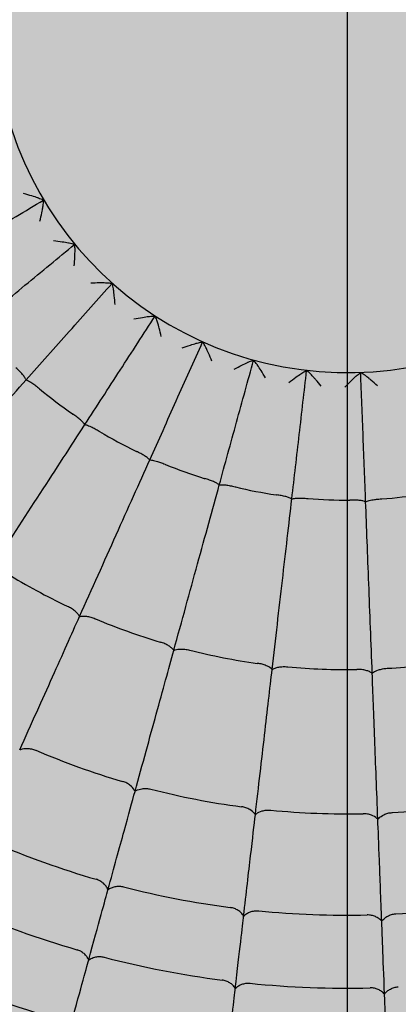
# Model space of a CAD drawing. Units: millimetres. Extents: x -30259 to 29288, y -6765 to 20282.
# Drawn here: x -24674 to -24664, y 10685 to 10713 of the extents above; entities that cross this region are included whole.
import ezdxf

# ---------------------------------------------------------------- set-up
doc = ezdxf.new("R2010")
doc.units = ezdxf.units.MM
doc.layers.add('Z-631_Modular', color=7, linetype='Continuous')

# ---------------------------------------------------------------- blocks, each defined once
blk = doc.blocks.new('Center_cross')
at = {"color": 1}
blk.add_line((0, 85), (0, -85), dxfattribs=at)
blk = doc.blocks.new('12761046     Smart kup 115 LED 2700K medium GE black struc_PV')
at = {"layer": 'Z-631_Modular'}
h = blk.add_hatch(color=2, dxfattribs=at)
h.dxf.hatch_style = 1
h.set_gradient(color1=(255, 223, 127), color2=(255, 191, 127), tint=1)
h.paths.add_polyline_path([(-37, 0, 1), (37, 0, 1)], flags=0)
h.paths.add_polyline_path([(-57.509, 0, 1), (57.509, 0, 1)])
h.paths.add_polyline_path([(37, 0, -1), (-37, 0, -1)], flags=16)
h = blk.add_hatch(color=256, dxfattribs=at)
h.dxf.hatch_style = 2
h.set_gradient(color1=(243, 117, 27), color2=(49, 76, 252), tint=1, name='INVSPHERICAL')
h.paths.add_polyline_path([(37, 0, 1), (-37, 0, 1)])
for radius in [57.509, 37, 37, 37]:
    blk.add_circle((0, 0), radius, dxfattribs=at)
for radius, start, end in [(9.9, 175.4619, 175.4), (13.477, 230.2194, 235.1465), (13.477, 238.9999, 243.927), (13.477, 247.7804, 252.7074), (13.477, 256.5608, 261.4879), (13.477, 265.3413, 270.2684), (13.477, 274.1218, 279.0489), (18.23, 238.4324, 244.4944), (18.23, 247.2129, 253.2749), (18.23, 255.9934, 262.0554), (18.23, 264.7738, 270.8359), (18.23, 273.5543, 279.6164), (22.277, 246.9195, 253.5683), (22.277, 255.7, 262.3488), (22.277, 273.261, 279.9098), (22.277, 264.4805, 271.1293), (25.12, 246.7697, 253.7181), (25.12, 255.5502, 262.4986), (25.12, 273.1112, 280.0595), (27.168, 246.6835, 253.8043), (25.12, 264.3307, 271.279), (27.168, 255.464, 262.5848), (29.188, 246.6124, 253.8754), (27.168, 264.2445, 271.3653)]:
    blk.add_arc((0, 0), radius, start, end, dxfattribs=at)
for centre, major_axis, ratio, start_param, end_param in [((-0.088, -10.46), (0.639, 0.686), 0.093509, 1.333996, 1.432492), ((-9.357, -34.049), (2.14, 7.788), 0.00001, 5.539863, 6.11189), ((-4.05, -35.078), (0.926, 8.024), 0.00001, 5.539863, 6.11189), ((1.352, -35.285), (0.309, -8.071), 0.00001, 2.39827, 2.970297)]:
    blk.add_ellipse(centre, major_axis=major_axis, ratio=ratio, start_param=start_param, end_param=end_param, dxfattribs=at)
for points, knots in [([(-9.085, -4.868), (-9.003, -4.89), (-8.923, -4.913), (-8.849, -4.936), (-8.79, -4.954), (-8.733, -4.972), (-8.683, -4.99), (-8.675, -4.993), (-8.667, -4.996), (-8.659, -4.999), (-8.611, -5.017), (-8.57, -5.034), (-8.54, -5.049), (-8.531, -5.054), (-8.523, -5.059), (-8.516, -5.063)], [-0.08429248, -0.08429248, -0.08429248, -0.08429248, -0.05904833, -0.05904833, -0.05904833, -0.03886952, -0.03886952, -0.03886952, -0.03555366, -0.03555366, -0.03555366, -0.01545807, -0.01545807, -0.01545807, -0.00928454, -0.00928454, -0.00928454, -0.00928454]), ([(-11.633, -6.916), (-11.114, -6.608), (-10.59, -6.296), (-9.544, -5.674), (-9.025, -5.365), (-8.516, -5.063)], [0.0000086, 0.0000086, 0.0000086, 0.0000086, 0.1827517, 0.1827517, 0.3654979, 0.3654979, 0.3654979, 0.3654979]), ([(-8.617, -5.655), (-8.597, -5.573), (-8.579, -5.492), (-8.563, -5.416), (-8.558, -5.388), (-8.552, -5.361), (-8.547, -5.334), (-8.54, -5.293), (-8.533, -5.254), (-8.528, -5.219), (-8.521, -5.169), (-8.516, -5.124), (-8.516, -5.09), (-8.516, -5.08), (-8.516, -5.071), (-8.516, -5.063)], [-0.00044206, -0.00044206, -0.00044206, -0.00044206, 0.02504336, 0.02504336, 0.02504336, 0.03443418, 0.03443418, 0.03443418, 0.04876259, 0.04876259, 0.04876259, 0.06905025, 0.06905025, 0.06905025, 0.07528279, 0.07528279, 0.07528279, 0.07528279]), ([(-10.441, -8.611), (-9.975, -8.227), (-9.504, -7.838), (-8.566, -7.064), (-8.1, -6.68), (-7.644, -6.304)], [0.0000086, 0.0000086, 0.0000086, 0.0000086, 0.1827517, 0.1827517, 0.3654979, 0.3654979, 0.3654979, 0.3654979]), ([(-8.235, -6.198), (-8.151, -6.207), (-8.069, -6.217), (-7.992, -6.229), (-7.931, -6.237), (-7.872, -6.247), (-7.819, -6.257), (-7.811, -6.259), (-7.802, -6.26), (-7.794, -6.262), (-7.744, -6.272), (-7.701, -6.283), (-7.669, -6.294), (-7.659, -6.297), (-7.651, -6.3), (-7.644, -6.304)], [-0.08429248, -0.08429248, -0.08429248, -0.08429248, -0.05904833, -0.05904833, -0.05904833, -0.03886952, -0.03886952, -0.03886952, -0.03555366, -0.03555366, -0.03555366, -0.01545807, -0.01545807, -0.01545807, -0.00928454, -0.00928454, -0.00928454, -0.00928454]), ([(-7.652, -6.904), (-7.646, -6.82), (-7.64, -6.738), (-7.636, -6.66), (-7.635, -6.631), (-7.634, -6.603), (-7.633, -6.576), (-7.632, -6.535), (-7.631, -6.495), (-7.631, -6.46), (-7.632, -6.409), (-7.634, -6.364), (-7.639, -6.331), (-7.64, -6.32), (-7.642, -6.311), (-7.644, -6.304)], [-0.00044206, -0.00044206, -0.00044206, -0.00044206, 0.02504336, 0.02504336, 0.02504336, 0.03443418, 0.03443418, 0.03443418, 0.04876259, 0.04876259, 0.04876259, 0.06905025, 0.06905025, 0.06905025, 0.07528279, 0.07528279, 0.07528279, 0.07528279]), ([(-9.004, -10.104), (-8.603, -9.653), (-8.197, -9.197), (-7.387, -8.289), (-6.985, -7.838), (-6.592, -7.397)], [-0.3654657, -0.3654657, -0.3654657, -0.3654657, -0.1827349, -0.1827349, -0.000001, -0.000001, -0.000001, -0.000001]), ([(-7.192, -7.382), (-7.108, -7.379), (-7.025, -7.376), (-6.948, -7.376), (-6.885, -7.375), (-6.826, -7.375), (-6.773, -7.377), (-6.764, -7.378), (-6.755, -7.378), (-6.747, -7.378), (-6.696, -7.381), (-6.651, -7.385), (-6.619, -7.391), (-6.608, -7.393), (-6.6, -7.395), (-6.592, -7.397)], [-0.08429248, -0.08429248, -0.08429248, -0.08429248, -0.05904833, -0.05904833, -0.05904833, -0.03886438, -0.03886438, -0.03886438, -0.03555366, -0.03555366, -0.03555366, -0.01545807, -0.01545807, -0.01545807, -0.00928454, -0.00928454, -0.00928454, -0.00928454]), ([(-6.509, -7.992), (-6.515, -7.908), (-6.522, -7.825), (-6.53, -7.747), (-6.533, -7.719), (-6.536, -7.691), (-6.54, -7.664), (-6.545, -7.623), (-6.55, -7.584), (-6.556, -7.549), (-6.564, -7.499), (-6.573, -7.454), (-6.583, -7.422), (-6.586, -7.413), (-6.589, -7.404), (-6.592, -7.397)], [-0.00044206, -0.00044206, -0.00044206, -0.00044206, 0.02504336, 0.02504336, 0.02504336, 0.03443418, 0.03443418, 0.03443418, 0.04876259, 0.04876259, 0.04876259, 0.06905025, 0.06905025, 0.06905025, 0.07528279, 0.07528279, 0.07528279, 0.07528279]), ([(-7.357, -11.36), (-7.028, -10.853), (-6.697, -10.341), (-6.035, -9.32), (-5.707, -8.813), (-5.386, -8.316)], [-0.3654657, -0.3654657, -0.3654657, -0.3654657, -0.1827349, -0.1827349, -0.000001, -0.000001, -0.000001, -0.000001]), ([(-5.981, -8.394), (-5.899, -8.377), (-5.817, -8.362), (-5.74, -8.35), (-5.679, -8.34), (-5.62, -8.331), (-5.567, -8.325), (-5.558, -8.324), (-5.55, -8.323), (-5.542, -8.322), (-5.491, -8.317), (-5.446, -8.314), (-5.413, -8.314), (-5.403, -8.315), (-5.393, -8.315), (-5.386, -8.316)], [-0.08429248, -0.08429248, -0.08429248, -0.08429248, -0.05904833, -0.05904833, -0.05904833, -0.03886438, -0.03886438, -0.03886438, -0.03555366, -0.03555366, -0.03555366, -0.01545807, -0.01545807, -0.01545807, -0.00928454, -0.00928454, -0.00928454, -0.00928454]), ([(-5.213, -8.891), (-5.231, -8.809), (-5.251, -8.729), (-5.271, -8.654), (-5.278, -8.626), (-5.286, -8.599), (-5.293, -8.573), (-5.304, -8.533), (-5.316, -8.495), (-5.327, -8.461), (-5.343, -8.413), (-5.358, -8.371), (-5.373, -8.34), (-5.377, -8.331), (-5.381, -8.323), (-5.386, -8.316)], [-0.00044206, -0.00044206, -0.00044206, -0.00044206, 0.02504336, 0.02504336, 0.02504336, 0.03443418, 0.03443418, 0.03443418, 0.04876259, 0.04876259, 0.04876259, 0.06905025, 0.06905025, 0.06905025, 0.07528279, 0.07528279, 0.07528279, 0.07528279]), ([(-5.536, -12.35), (-5.289, -11.799), (-5.04, -11.242), (-4.542, -10.132), (-4.295, -9.58), (-4.053, -9.041)], [-0.3654657, -0.3654657, -0.3654657, -0.3654657, -0.1827349, -0.1827349, -0.000001, -0.000001, -0.000001, -0.000001]), ([(-4.63, -9.208), (-4.551, -9.18), (-4.472, -9.152), (-4.398, -9.128), (-4.339, -9.109), (-4.282, -9.091), (-4.231, -9.077), (-4.223, -9.075), (-4.214, -9.072), (-4.206, -9.07), (-4.157, -9.057), (-4.113, -9.047), (-4.08, -9.043), (-4.07, -9.042), (-4.061, -9.041), (-4.053, -9.041)], [-0.08429248, -0.08429248, -0.08429248, -0.08429248, -0.05904833, -0.05904833, -0.05904833, -0.03886439, -0.03886439, -0.03886439, -0.03555366, -0.03555366, -0.03555366, -0.01545807, -0.01545807, -0.01545807, -0.00928454, -0.00928454, -0.00928454, -0.00928454]), ([(-3.794, -9.583), (-3.825, -9.505), (-3.857, -9.428), (-3.888, -9.357), (-3.9, -9.33), (-3.911, -9.305), (-3.922, -9.28), (-3.94, -9.243), (-3.957, -9.207), (-3.973, -9.175), (-3.996, -9.13), (-4.018, -9.09), (-4.037, -9.063), (-4.042, -9.054), (-4.048, -9.047), (-4.053, -9.041)], [-0.00044206, -0.00044206, -0.00044206, -0.00044206, 0.02504336, 0.02504336, 0.02504336, 0.03443418, 0.03443418, 0.03443418, 0.04876259, 0.04876259, 0.04876259, 0.06905025, 0.06905025, 0.06905025, 0.07528279, 0.07528279, 0.07528279, 0.07528279]), ([(-3.586, -13.05), (-3.426, -12.468), (-3.264, -11.879), (-2.942, -10.706), (-2.782, -10.124), (-2.625, -9.554)], [-0.3654703, -0.3654703, -0.3654703, -0.3654703, -0.1827355, -0.1827355, -0.000001, -0.000001, -0.000001, -0.000001]), ([(-3.17, -9.807), (-3.096, -9.767), (-3.023, -9.728), (-2.953, -9.693), (-2.898, -9.664), (-2.845, -9.638), (-2.796, -9.617), (-2.788, -9.613), (-2.78, -9.609), (-2.772, -9.606), (-2.726, -9.586), (-2.684, -9.569), (-2.652, -9.56), (-2.642, -9.557), (-2.633, -9.555), (-2.625, -9.554)], [-0.08429248, -0.08429248, -0.08429248, -0.08429248, -0.05904833, -0.05904833, -0.05904833, -0.03886439, -0.03886439, -0.03886439, -0.03555366, -0.03555366, -0.03555366, -0.01545807, -0.01545807, -0.01545807, -0.00928454, -0.00928454, -0.00928454, -0.00928454]), ([(-2.287, -10.05), (-2.33, -9.977), (-2.373, -9.906), (-2.414, -9.841), (-2.448, -9.788), (-2.48, -9.739), (-2.511, -9.695), (-2.516, -9.688), (-2.521, -9.681), (-2.526, -9.674), (-2.556, -9.632), (-2.583, -9.597), (-2.606, -9.573), (-2.613, -9.565), (-2.619, -9.559), (-2.625, -9.554)], [-0.00044206, -0.00044206, -0.00044206, -0.00044206, 0.02504336, 0.02504336, 0.02504336, 0.04541503, 0.04541503, 0.04541503, 0.04876259, 0.04876259, 0.04876259, 0.06905025, 0.06905025, 0.06905025, 0.07528279, 0.07528279, 0.07528279, 0.07528279]), ([(-9.004, -10.104), (-9.013, -10.084), (-9.026, -10.06), (-9.06, -10.009), (-9.081, -9.981), (-9.131, -9.921), (-9.16, -9.89), (-9.223, -9.826), (-9.256, -9.794), (-9.291, -9.763)], [0.00000239, 0.00000239, 0.00000239, 0.00000239, 0.01422574, 0.01422574, 0.02817581, 0.02817581, 0.04219846, 0.04219846, 0.05609559, 0.05609559, 0.05609559, 0.05609559]), ([(-1.636, -10.176), (-1.569, -10.125), (-1.502, -10.075), (-1.439, -10.03), (-1.389, -9.994), (-1.34, -9.96), (-1.295, -9.931), (-1.288, -9.926), (-1.281, -9.921), (-1.274, -9.917), (-1.231, -9.889), (-1.192, -9.867), (-1.161, -9.853), (-1.152, -9.849), (-1.144, -9.845), (-1.136, -9.842)], [-0.08429248, -0.08429248, -0.08429248, -0.08429248, -0.05904833, -0.05904833, -0.05904833, -0.03886439, -0.03886439, -0.03886439, -0.03555366, -0.03555366, -0.03555366, -0.01545807, -0.01545807, -0.01545807, -0.00928454, -0.00928454, -0.00928454, -0.00928454]), ([(-1.552, -13.445), (-1.483, -12.845), (-1.413, -12.238), (-1.273, -11.03), (-1.204, -10.43), (-1.136, -9.842)], [-0.3654657, -0.3654657, -0.3654657, -0.3654657, -0.1827349, -0.1827349, -0.000001, -0.000001, -0.000001, -0.000001]), ([(-0.726, -10.281), (-0.779, -10.216), (-0.833, -10.152), (-0.884, -10.094), (-0.903, -10.072), (-0.921, -10.051), (-0.94, -10.031), (-0.967, -10), (-0.994, -9.972), (-1.019, -9.946), (-1.055, -9.91), (-1.088, -9.879), (-1.114, -9.858), (-1.122, -9.852), (-1.13, -9.847), (-1.136, -9.842)], [-0.00044206, -0.00044206, -0.00044206, -0.00044206, 0.02504336, 0.02504336, 0.02504336, 0.03443418, 0.03443418, 0.03443418, 0.04876259, 0.04876259, 0.04876259, 0.06905025, 0.06905025, 0.06905025, 0.07528279, 0.07528279, 0.07528279, 0.07528279]), ([(0, -10.241), (0.037, -10.203), (0.073, -10.167), (0.109, -10.132), (0.153, -10.088), (0.196, -10.047), (0.236, -10.012), (0.242, -10.006), (0.249, -10), (0.255, -9.995), (0.294, -9.961), (0.328, -9.933), (0.356, -9.915), (0.365, -9.909), (0.373, -9.904), (0.379, -9.901)], [-0.07514143, -0.07514143, -0.07514143, -0.07514143, -0.05904833, -0.05904833, -0.05904833, -0.03886439, -0.03886439, -0.03886439, -0.03555366, -0.03555366, -0.03555366, -0.01545807, -0.01545807, -0.01545807, -0.00928454, -0.00928454, -0.00928454, -0.00928454]), ([(0.852, -10.271), (0.789, -10.215), (0.727, -10.161), (0.667, -10.11), (0.645, -10.092), (0.624, -10.074), (0.603, -10.057), (0.57, -10.031), (0.54, -10.007), (0.511, -9.985), (0.47, -9.955), (0.433, -9.929), (0.404, -9.913), (0.395, -9.908), (0.387, -9.904), (0.379, -9.901)], [-0.00044206, -0.00044206, -0.00044206, -0.00044206, 0.02504336, 0.02504336, 0.02504336, 0.03443418, 0.03443418, 0.03443418, 0.04876259, 0.04876259, 0.04876259, 0.06905025, 0.06905025, 0.06905025, 0.07528279, 0.07528279, 0.07528279, 0.07528279]), ([(0.518, -13.524), (0.495, -12.921), (0.472, -12.311), (0.425, -11.095), (0.402, -10.491), (0.379, -9.901)], [-0.3654657, -0.3654657, -0.3654657, -0.3654657, -0.1827349, -0.1827349, -0.000001, -0.000001, -0.000001, -0.000001]), ([(-12.207, -13.697), (-11.638, -13.059), (-11.075, -12.427), (-9.995, -11.215), (-9.479, -10.636), (-9.004, -10.104)], [0.0000109, 0.0000109, 0.0000109, 0.0000109, 0.2567451, 0.2567451, 0.5135023, 0.5135023, 0.5135023, 0.5135023]), ([(-9.004, -10.104), (-8.991, -10.107), (-8.977, -10.113), (-8.927, -10.135), (-8.886, -10.158), (-8.801, -10.214), (-8.765, -10.241), (-8.703, -10.289), (-8.668, -10.318), (-8.633, -10.349)], [-0.0412146, -0.0412146, -0.0412146, -0.0412146, -0.03603292, -0.03603292, -0.02450972, -0.02450972, -0.01401706, -0.01401706, 0, 0, 0, 0]), ([(-8.633, -10.349), (-8.631, -10.351), (-8.63, -10.352), (-8.627, -10.355), (-8.625, -10.356), (-8.624, -10.357)], [-0.001223228, -0.001223228, -0.001223228, -0.001223228, -0.000611564, -0.000611564, -0.000000018, -0.000000018, -0.000000018, -0.000000018]), ([(-7.702, -11.06), (-7.7, -11.061), (-7.699, -11.062), (-7.695, -11.064), (-7.694, -11.065), (-7.692, -11.067)], [-0.001225627, -0.001225627, -0.001225627, -0.001225627, -0.000614107, -0.000614107, -0.000002415, -0.000002415, -0.000002415, -0.000002415]), ([(-7.357, -11.36), (-7.368, -11.341), (-7.384, -11.32), (-7.426, -11.275), (-7.451, -11.251), (-7.51, -11.199), (-7.543, -11.172), (-7.615, -11.118), (-7.653, -11.092), (-7.692, -11.067)], [0.00000239, 0.00000239, 0.00000239, 0.00000239, 0.01422574, 0.01422574, 0.02817581, 0.02817581, 0.04219845, 0.04219845, 0.05609559, 0.05609559, 0.05609559, 0.05609559]), ([(-9.973, -15.4), (-9.508, -14.683), (-9.048, -13.972), (-8.166, -12.61), (-7.744, -11.959), (-7.357, -11.36)], [0.0000109, 0.0000109, 0.0000109, 0.0000109, 0.2567451, 0.2567451, 0.5135023, 0.5135023, 0.5135023, 0.5135023]), ([(-7.356, -11.36), (-7.343, -11.361), (-7.328, -11.364), (-7.275, -11.379), (-7.232, -11.395), (-7.138, -11.438), (-7.099, -11.459), (-7.031, -11.497), (-6.991, -11.521), (-6.952, -11.546)], [-0.04121443, -0.04121443, -0.04121443, -0.04121443, -0.03603276, -0.03603276, -0.02450967, -0.02450967, -0.01401706, -0.01401706, 0, 0, 0, 0]), ([(-6.952, -11.546), (-6.95, -11.547), (-6.948, -11.548), (-6.945, -11.55), (-6.943, -11.551), (-6.941, -11.552)], [-0.001223228, -0.001223228, -0.001223228, -0.001223228, -0.000611564, -0.000611564, -0.000000018, -0.000000018, -0.000000018, -0.000000018]), ([(-5.924, -12.106), (-5.922, -12.107), (-5.92, -12.108), (-5.916, -12.109), (-5.914, -12.11), (-5.912, -12.111)], [-0.001225627, -0.001225627, -0.001225627, -0.001225627, -0.000614107, -0.000614107, -0.000002415, -0.000002415, -0.000002415, -0.000002415]), ([(-5.536, -12.35), (-5.55, -12.333), (-5.57, -12.315), (-5.618, -12.276), (-5.646, -12.256), (-5.712, -12.214), (-5.749, -12.193), (-5.828, -12.151), (-5.87, -12.13), (-5.912, -12.111)], [0.00000239, 0.00000239, 0.00000239, 0.00000239, 0.01422575, 0.01422575, 0.02817581, 0.02817581, 0.04219845, 0.04219845, 0.05609558, 0.05609558, 0.05609558, 0.05609558]), ([(-7.505, -16.742), (-7.156, -15.962), (-6.809, -15.19), (-6.145, -13.708), (-5.828, -13.001), (-5.536, -12.35)], [0.0000109, 0.0000109, 0.0000109, 0.0000109, 0.2567451, 0.2567451, 0.5135023, 0.5135023, 0.5135023, 0.5135023]), ([(-5.536, -12.35), (-5.523, -12.349), (-5.508, -12.35), (-5.453, -12.356), (-5.407, -12.366), (-5.309, -12.393), (-5.267, -12.408), (-5.194, -12.435), (-5.15, -12.453), (-5.108, -12.472)], [-0.04121406, -0.04121406, -0.04121406, -0.04121406, -0.03603242, -0.03603242, -0.02450957, -0.02450957, -0.01401707, -0.01401707, 0, 0, 0, 0]), ([(-5.108, -12.472), (-5.106, -12.473), (-5.104, -12.473), (-5.1, -12.475), (-5.098, -12.476), (-5.097, -12.477)], [-0.001223228, -0.001223228, -0.001223228, -0.001223228, -0.000611564, -0.000611564, -0.000000018, -0.000000018, -0.000000018, -0.000000018]), ([(-4.006, -12.868), (-4.004, -12.869), (-4.002, -12.869), (-3.998, -12.871), (-3.996, -12.871), (-3.994, -12.872)], [-0.001225627, -0.001225627, -0.001225627, -0.001225627, -0.000614107, -0.000614107, -0.000002415, -0.000002415, -0.000002415, -0.000002415]), ([(-3.586, -13.05), (-3.603, -13.036), (-3.625, -13.021), (-3.678, -12.99), (-3.709, -12.974), (-3.781, -12.943), (-3.821, -12.927), (-3.905, -12.898), (-3.949, -12.884), (-3.994, -12.872)], [0.00000061, 0.00000061, 0.00000061, 0.00000061, 0.01422575, 0.01422575, 0.02817582, 0.02817582, 0.04219844, 0.04219844, 0.05609556, 0.05609556, 0.05609556, 0.05609556]), ([(-4.862, -17.691), (-4.635, -16.867), (-4.411, -16.051), (-3.981, -14.486), (-3.775, -13.738), (-3.586, -13.05)], [0.0000109, 0.0000109, 0.0000109, 0.0000109, 0.2567451, 0.2567451, 0.5134992, 0.5134992, 0.5134992, 0.5134992]), ([(-3.586, -13.05), (-3.565, -13.046), (-3.538, -13.045), (-3.477, -13.046), (-3.442, -13.048), (-3.364, -13.057), (-3.322, -13.064), (-3.234, -13.082), (-3.189, -13.093), (-3.144, -13.105)], [-0.05630457, -0.05630457, -0.05630457, -0.05630457, -0.04212011, -0.04212011, -0.02816373, -0.02816373, -0.01400815, -0.01400815, -0.00000001, -0.00000001, -0.00000001, -0.00000001]), ([(-3.144, -13.105), (-3.142, -13.106), (-3.14, -13.106), (-3.136, -13.107), (-3.134, -13.108), (-3.132, -13.108)], [-0.001223229, -0.001223229, -0.001223229, -0.001223229, -0.000611493, -0.000611493, -0.000000018, -0.000000018, -0.000000018, -0.000000018]), ([(-2.104, -18.226), (-2.006, -17.377), (-1.909, -16.536), (-1.723, -14.924), (-1.634, -14.153), (-1.552, -13.445)], [0.0000108, 0.0000108, 0.0000108, 0.0000108, 0.2567447, 0.2567447, 0.5135023, 0.5135023, 0.5135023, 0.5135023]), ([(-1.995, -13.329), (-1.993, -13.329), (-1.991, -13.33), (-1.987, -13.33), (-1.985, -13.33), (-1.983, -13.331)], [-0.001225627, -0.001225627, -0.001225627, -0.001225627, -0.000614107, -0.000614107, -0.000002415, -0.000002415, -0.000002415, -0.000002415]), ([(-1.552, -13.445), (-1.57, -13.433), (-1.595, -13.422), (-1.652, -13.4), (-1.685, -13.389), (-1.761, -13.368), (-1.802, -13.359), (-1.89, -13.343), (-1.936, -13.336), (-1.983, -13.331)], [0.00000238, 0.00000238, 0.00000238, 0.00000238, 0.01420333, 0.01420333, 0.02817778, 0.02817778, 0.04235086, 0.04235086, 0.05637633, 0.05637633, 0.05637633, 0.05637633]), ([(-1.552, -13.444), (-1.539, -13.44), (-1.525, -13.436), (-1.473, -13.426), (-1.428, -13.42), (-1.331, -13.418), (-1.289, -13.419), (-1.2, -13.423), (-1.153, -13.426), (-1.107, -13.432)], [-0.05875894, -0.05875894, -0.05875894, -0.05875894, -0.04877662, -0.04877662, -0.02815861, -0.02815861, -0.01402223, -0.01402223, 0, 0, 0, 0]), ([(-1.107, -13.432), (-1.105, -13.432), (-1.103, -13.432), (-1.099, -13.433), (-1.097, -13.433), (-1.095, -13.433)], [-0.001223228, -0.001223228, -0.001223228, -0.001223228, -0.000611564, -0.000611564, -0.000000018, -0.000000018, -0.000000018, -0.000000018]), ([(0.063, -13.477), (0.065, -13.477), (0.067, -13.477), (0.071, -13.477), (0.073, -13.477), (0.075, -13.477)], [-0.001225627, -0.001225627, -0.001225627, -0.001225627, -0.000614107, -0.000614107, -0.000002415, -0.000002415, -0.000002415, -0.000002415]), ([(0.518, -13.524), (0.498, -13.515), (0.473, -13.508), (0.413, -13.494), (0.378, -13.489), (0.3, -13.48), (0.258, -13.478), (0.168, -13.475), (0.122, -13.475), (0.075, -13.477)], [0.00000238, 0.00000238, 0.00000238, 0.00000238, 0.01422575, 0.01422575, 0.02817582, 0.02817582, 0.04219843, 0.04219843, 0.05609552, 0.05609552, 0.05609552, 0.05609552]), ([(0.518, -13.524), (0.53, -13.517), (0.544, -13.511), (0.596, -13.493), (0.641, -13.481), (0.742, -13.462), (0.786, -13.457), (0.863, -13.448), (0.91, -13.445), (0.957, -13.443)], [-0.04121227, -0.04121227, -0.04121227, -0.04121227, -0.03603076, -0.03603076, -0.02450905, -0.02450905, -0.01401707, -0.01401707, 0, 0, 0, 0]), ([(0.703, -18.333), (0.67, -17.48), (0.638, -16.634), (0.575, -15.012), (0.546, -14.237), (0.518, -13.524)], [0.0000109, 0.0000109, 0.0000109, 0.0000109, 0.2567451, 0.2567451, 0.5135023, 0.5135023, 0.5135023, 0.5135023]), ([(0.957, -13.443), (0.959, -13.443), (0.961, -13.443), (0.965, -13.443), (0.967, -13.443), (0.969, -13.443)], [-0.001223228, -0.001223228, -0.001223228, -0.001223228, -0.000611564, -0.000611564, -0.000000018, -0.000000018, -0.000000018, -0.000000018]), ([(-7.85, -16.453), (-7.848, -16.454), (-7.847, -16.454), (-7.844, -16.456), (-7.842, -16.456), (-7.841, -16.457)], [-0.0009512287, -0.0009512287, -0.0009512287, -0.0009512287, -0.0004769743, -0.0004769743, -0.0000026173, -0.0000026173, -0.0000026173, -0.0000026173]), ([(-7.505, -16.742), (-7.517, -16.717), (-7.534, -16.692), (-7.576, -16.642), (-7.601, -16.617), (-7.659, -16.567), (-7.692, -16.542), (-7.763, -16.496), (-7.801, -16.475), (-7.841, -16.457)], [0.00000042, 0.00000042, 0.00000042, 0.00000042, 0.01331072, 0.01331072, 0.02633398, 0.02633398, 0.03951201, 0.03951201, 0.05253094, 0.05253094, 0.05253094, 0.05253094]), ([(-9.183, -20.485), (-8.856, -19.755), (-8.546, -19.064), (-7.98, -17.802), (-7.725, -17.231), (-7.505, -16.742)], [0.0000175, 0.0000175, 0.0000175, 0.0000175, 0.2572869, 0.2572869, 0.5145966, 0.5145966, 0.5145966, 0.5145966]), ([(-7.505, -16.742), (-7.492, -16.738), (-7.478, -16.735), (-7.419, -16.726), (-7.367, -16.728), (-7.272, -16.74), (-7.232, -16.749), (-7.15, -16.771), (-7.109, -16.785), (-7.069, -16.803)], [-0.05252696, -0.05252696, -0.05252696, -0.05252696, -0.04590866, -0.04590866, -0.02633849, -0.02633849, -0.01309574, -0.01309574, 0, 0, 0, 0]), ([(-7.069, -16.803), (-7.068, -16.804), (-7.066, -16.804), (-7.063, -16.806), (-7.062, -16.806), (-7.06, -16.807)], [-0.0009486346, -0.0009486346, -0.0009486346, -0.0009486346, -0.0004742708, -0.0004742708, -0.0000000222, -0.0000000222, -0.0000000222, -0.0000000222]), ([(-5.246, -17.458), (-5.245, -17.459), (-5.243, -17.459), (-5.24, -17.46), (-5.239, -17.461), (-5.237, -17.461)], [-0.0009512288, -0.0009512288, -0.0009512288, -0.0009512288, -0.0004769743, -0.0004769743, -0.0000026174, -0.0000026174, -0.0000026174, -0.0000026174]), ([(-4.862, -17.691), (-4.877, -17.668), (-4.898, -17.646), (-4.947, -17.603), (-4.976, -17.582), (-5.041, -17.542), (-5.077, -17.522), (-5.154, -17.488), (-5.195, -17.473), (-5.237, -17.461)], [0.00000042, 0.00000042, 0.00000042, 0.00000042, 0.01331072, 0.01331072, 0.02633398, 0.02633398, 0.03951199, 0.03951199, 0.05253091, 0.05253091, 0.05253091, 0.05253091]), ([(-4.862, -17.691), (-4.849, -17.685), (-4.836, -17.68), (-4.778, -17.663), (-4.727, -17.656), (-4.631, -17.654), (-4.59, -17.656), (-4.506, -17.666), (-4.464, -17.674), (-4.421, -17.685)], [-0.05252695, -0.05252695, -0.05252695, -0.05252695, -0.04590856, -0.04590856, -0.02633849, -0.02633849, -0.01309574, -0.01309574, 0, 0, 0, 0]), ([(-5.949, -21.647), (-5.737, -20.875), (-5.536, -20.145), (-5.169, -18.811), (-5.004, -18.208), (-4.862, -17.691)], [0.0000175, 0.0000175, 0.0000175, 0.0000175, 0.2572869, 0.2572869, 0.5145966, 0.5145966, 0.5145966, 0.5145966]), ([(-4.421, -17.685), (-4.42, -17.686), (-4.418, -17.686), (-4.415, -17.687), (-4.414, -17.687), (-4.412, -17.688)], [-0.0009486346, -0.0009486346, -0.0009486346, -0.0009486346, -0.0004742709, -0.0004742709, -0.0000000222, -0.0000000222, -0.0000000222, -0.0000000222]), ([(-2.575, -22.301), (-2.483, -21.506), (-2.396, -20.754), (-2.237, -19.38), (-2.166, -18.759), (-2.104, -18.226)], [0.0000175, 0.0000175, 0.0000175, 0.0000175, 0.2572869, 0.2572869, 0.5145962, 0.5145962, 0.5145962, 0.5145962]), ([(-2.52, -18.055), (-2.518, -18.055), (-2.516, -18.055), (-2.513, -18.055), (-2.512, -18.056), (-2.51, -18.056)], [-0.0009513272, -0.0009513272, -0.0009513272, -0.0009513272, -0.0004770475, -0.0004770475, -0.0000027148, -0.0000027148, -0.0000027148, -0.0000027148]), ([(-2.104, -18.226), (-2.113, -18.216), (-2.124, -18.206), (-2.171, -18.168), (-2.216, -18.143), (-2.304, -18.106), (-2.343, -18.092), (-2.424, -18.07), (-2.467, -18.061), (-2.51, -18.056)], [0, 0, 0, 0, 0.00666686, 0.00666686, 0.02637856, 0.02637856, 0.03971711, 0.03971711, 0.05290759, 0.05290759, 0.05290759, 0.05290759]), ([(-2.104, -18.226), (-2.081, -18.211), (-2.054, -18.198), (-1.992, -18.176), (-1.958, -18.168), (-1.882, -18.154), (-1.841, -18.15), (-1.757, -18.147), (-1.713, -18.148), (-1.67, -18.153)], [-0.05281031, -0.05281031, -0.05281031, -0.05281031, -0.03942876, -0.03942876, -0.02633573, -0.02633573, -0.01308791, -0.01308791, -0.00000001, -0.00000001, -0.00000001, -0.00000001]), ([(-1.67, -18.153), (-1.668, -18.153), (-1.667, -18.153), (-1.664, -18.154), (-1.662, -18.154), (-1.66, -18.154)], [-0.0009486297, -0.0009486297, -0.0009486297, -0.0009486297, -0.0004742459, -0.0004742459, -0.0000000222, -0.0000000222, -0.0000000222, -0.0000000222]), ([(0.266, -18.228), (0.268, -18.228), (0.269, -18.228), (0.272, -18.228), (0.274, -18.227), (0.275, -18.227)], [-0.0009512289, -0.0009512289, -0.0009512289, -0.0009512289, -0.0004769744, -0.0004769744, -0.0000026175, -0.0000026175, -0.0000026175, -0.0000026175]), ([(0.703, -18.333), (0.681, -18.316), (0.655, -18.302), (0.595, -18.275), (0.561, -18.264), (0.487, -18.245), (0.446, -18.237), (0.362, -18.228), (0.319, -18.226), (0.275, -18.227)], [0.00000042, 0.00000042, 0.00000042, 0.00000042, 0.0133107, 0.0133107, 0.02633396, 0.02633396, 0.03951195, 0.03951195, 0.05253084, 0.05253084, 0.05253084, 0.05253084]), ([(0.703, -18.333), (0.713, -18.324), (0.724, -18.315), (0.774, -18.281), (0.82, -18.259), (0.911, -18.229), (0.951, -18.218), (1.034, -18.202), (1.077, -18.197), (1.121, -18.195)], [-0.05252693, -0.05252693, -0.05252693, -0.05252693, -0.04590834, -0.04590834, -0.0263385, -0.0263385, -0.01309574, -0.01309574, 0, 0, 0, 0]), ([(1.121, -18.195), (1.122, -18.195), (1.124, -18.195), (1.127, -18.195), (1.129, -18.195), (1.13, -18.195)], [-0.0009486346, -0.0009486346, -0.0009486346, -0.0009486346, -0.0004742709, -0.0004742709, -0.0000000222, -0.0000000222, -0.0000000222, -0.0000000222]), ([(0.86, -22.433), (0.829, -21.633), (0.8, -20.877), (0.747, -19.494), (0.723, -18.87), (0.703, -18.333)], [0.0000175, 0.0000175, 0.0000175, 0.0000175, 0.2572869, 0.2572869, 0.5145966, 0.5145966, 0.5145966, 0.5145966]), ([(-9.183, -20.485), (-9.172, -20.479), (-9.16, -20.474), (-9.096, -20.451), (-9.036, -20.441), (-8.935, -20.442), (-8.895, -20.446), (-8.816, -20.463), (-8.777, -20.475), (-8.739, -20.492)], [-0.04969761, -0.04969761, -0.04969761, -0.04969761, -0.04500193, -0.04500193, -0.02484374, -0.02484374, -0.01235169, -0.01235169, 0, 0, 0, 0]), ([(-8.739, -20.492), (-8.738, -20.492), (-8.737, -20.493), (-8.735, -20.493), (-8.734, -20.494), (-8.733, -20.494)], [-0.0006243749, -0.0006243749, -0.0006243749, -0.0006243749, -0.0003121137, -0.0003121137, -0.0000000125, -0.0000000125, -0.0000000125, -0.0000000125]), ([(-6.302, -21.368), (-6.301, -21.368), (-6.3, -21.368), (-6.298, -21.369), (-6.297, -21.369), (-6.296, -21.369)], [-0.0006266138, -0.0006266138, -0.0006266138, -0.0006266138, -0.0003144921, -0.0003144921, -0.0000022476, -0.0000022476, -0.0000022476, -0.0000022476]), ([(-5.949, -21.646), (-5.954, -21.635), (-5.96, -21.624), (-5.994, -21.564), (-6.034, -21.519), (-6.113, -21.456), (-6.146, -21.434), (-6.218, -21.396), (-6.256, -21.381), (-6.296, -21.369)], [0, 0, 0, 0, 0.00470347, 0.00470347, 0.02490789, 0.02490789, 0.03742978, 0.03742978, 0.04981092, 0.04981092, 0.04981092, 0.04981092]), ([(-6.707, -24.406), (-6.535, -23.781), (-6.383, -23.228), (-6.128, -22.298), (-6.024, -21.921), (-5.949, -21.647)], [0.0000081, 0.0000081, 0.0000081, 0.0000081, 0.2560993, 0.2560993, 0.512224, 0.512224, 0.512224, 0.512224]), ([(-5.948, -21.647), (-5.938, -21.639), (-5.927, -21.633), (-5.867, -21.599), (-5.81, -21.581), (-5.71, -21.566), (-5.67, -21.564), (-5.589, -21.569), (-5.548, -21.575), (-5.509, -21.586)], [-0.04969761, -0.04969761, -0.04969761, -0.04969761, -0.04500193, -0.04500193, -0.02484374, -0.02484374, -0.01235169, -0.01235169, 0, 0, 0, 0]), ([(-5.509, -21.586), (-5.508, -21.586), (-5.507, -21.586), (-5.505, -21.587), (-5.504, -21.587), (-5.503, -21.587)], [-0.0006243749, -0.0006243749, -0.0006243749, -0.0006243749, -0.0003121137, -0.0003121137, -0.0000000125, -0.0000000125, -0.0000000125, -0.0000000125]), ([(-2.966, -22.079), (-2.965, -22.079), (-2.964, -22.079), (-2.962, -22.08), (-2.961, -22.08), (-2.96, -22.08)], [-0.0006266138, -0.0006266138, -0.0006266138, -0.0006266138, -0.0003144921, -0.0003144921, -0.0000022476, -0.0000022476, -0.0000022476, -0.0000022476]), ([(-2.575, -22.301), (-2.582, -22.29), (-2.589, -22.28), (-2.632, -22.227), (-2.678, -22.188), (-2.766, -22.137), (-2.802, -22.121), (-2.879, -22.094), (-2.919, -22.085), (-2.96, -22.08)], [0, 0, 0, 0, 0.00470347, 0.00470347, 0.02490789, 0.02490789, 0.03742978, 0.03742978, 0.04981092, 0.04981092, 0.04981092, 0.04981092]), ([(-2.903, -25.143), (-2.828, -24.5), (-2.763, -23.931), (-2.652, -22.972), (-2.607, -22.584), (-2.575, -22.301)], [0.0000081, 0.0000081, 0.0000081, 0.0000081, 0.2560993, 0.2560993, 0.512224, 0.512224, 0.512224, 0.512224]), ([(-2.574, -22.301), (-2.565, -22.292), (-2.556, -22.284), (-2.501, -22.242), (-2.448, -22.215), (-2.351, -22.185), (-2.312, -22.177), (-2.231, -22.169), (-2.19, -22.169), (-2.149, -22.174)], [-0.04969761, -0.04969761, -0.04969761, -0.04969761, -0.04500193, -0.04500193, -0.02484374, -0.02484374, -0.01235169, -0.01235169, 0, 0, 0, 0]), ([(-2.149, -22.173), (-2.148, -22.174), (-2.147, -22.174), (-2.145, -22.174), (-2.144, -22.174), (-2.143, -22.174)], [-0.0006243749, -0.0006243749, -0.0006243749, -0.0006243749, -0.0003121137, -0.0003121137, -0.0000000125, -0.0000000125, -0.0000000125, -0.0000000125]), ([(0.439, -22.273), (0.44, -22.273), (0.441, -22.273), (0.443, -22.273), (0.444, -22.273), (0.445, -22.273)], [-0.0006266138, -0.0006266138, -0.0006266138, -0.0006266138, -0.0003144921, -0.0003144921, -0.000002244, -0.000002244, -0.000002244, -0.000002244]), ([(0.86, -22.433), (0.851, -22.423), (0.842, -22.414), (0.791, -22.368), (0.74, -22.337), (0.646, -22.3), (0.607, -22.289), (0.527, -22.275), (0.486, -22.272), (0.445, -22.273)], [0, 0, 0, 0, 0.00470347, 0.00470347, 0.02490789, 0.02490789, 0.03742978, 0.03742978, 0.04981092, 0.04981092, 0.04981092, 0.04981092]), ([(0.86, -22.433), (0.868, -22.423), (0.876, -22.413), (0.923, -22.363), (0.972, -22.328), (1.063, -22.284), (1.101, -22.27), (1.179, -22.25), (1.22, -22.244), (1.261, -22.242)], [-0.04969761, -0.04969761, -0.04969761, -0.04969761, -0.04500193, -0.04500193, -0.02484374, -0.02484374, -0.01235169, -0.01235169, 0, 0, 0, 0]), ([(1.261, -22.242), (1.262, -22.242), (1.263, -22.242), (1.265, -22.241), (1.266, -22.241), (1.267, -22.241)], [-0.0006243749, -0.0006243749, -0.0006243749, -0.0006243749, -0.0003121137, -0.0003121137, -0.0000000125, -0.0000000125, -0.0000000125, -0.0000000125]), ([(0.969, -25.292), (0.945, -24.644), (0.923, -24.072), (0.886, -23.108), (0.871, -22.717), (0.86, -22.433)], [0.0000081, 0.0000081, 0.0000081, 0.0000081, 0.2560993, 0.2560993, 0.512224, 0.512224, 0.512224, 0.512224]), ([(-7.043, -24.113), (-7.042, -24.113), (-7.042, -24.113), (-7.041, -24.113), (-7.04, -24.114), (-7.04, -24.114)], [-0.0003220895, -0.0003220895, -0.0003220895, -0.0003220895, -0.000162423, -0.000162423, -0.0000027664, -0.0000027664, -0.0000027664, -0.0000027664]), ([(-6.707, -24.406), (-6.721, -24.372), (-6.739, -24.339), (-6.783, -24.279), (-6.808, -24.251), (-6.865, -24.201), (-6.897, -24.178), (-6.966, -24.14), (-7.002, -24.125), (-7.04, -24.114)], [0.0000005, 0.0000005, 0.0000005, 0.0000005, 0.01194388, 0.01194388, 0.02371555, 0.02371555, 0.03560729, 0.03560729, 0.04742047, 0.04742047, 0.04742047, 0.04742047]), ([(-7.248, -26.374), (-7.107, -25.863), (-6.99, -25.436), (-6.808, -24.772), (-6.743, -24.536), (-6.707, -24.406)], [0.0000048, 0.0000048, 0.0000048, 0.0000048, 0.2539568, 0.2539568, 0.5079329, 0.5079329, 0.5079329, 0.5079329]), ([(-6.707, -24.406), (-6.678, -24.384), (-6.645, -24.365), (-6.577, -24.336), (-6.541, -24.325), (-6.466, -24.31), (-6.427, -24.307), (-6.349, -24.31), (-6.309, -24.315), (-6.271, -24.325)], [-0.04738371, -0.04738371, -0.04738371, -0.04738371, -0.03544877, -0.03544877, -0.02368543, -0.02368543, -0.01180349, -0.01180349, 0, 0, 0, 0]), ([(-6.271, -24.325), (-6.271, -24.325), (-6.27, -24.325), (-6.269, -24.325), (-6.269, -24.326), (-6.268, -24.326)], [-0.0003193287, -0.0003193287, -0.0003193287, -0.0003193287, -0.0001596734, -0.0001596734, -0.0000000068, -0.0000000068, -0.0000000068, -0.0000000068]), ([(-3.279, -24.905), (-3.279, -24.905), (-3.278, -24.905), (-3.277, -24.906), (-3.277, -24.906), (-3.276, -24.906)], [-0.0003220895, -0.0003220895, -0.0003220895, -0.0003220895, -0.000162423, -0.000162423, -0.0000027664, -0.0000027664, -0.0000027664, -0.0000027664]), ([(-2.903, -25.143), (-2.921, -25.112), (-2.944, -25.083), (-2.997, -25.03), (-3.026, -25.006), (-3.091, -24.965), (-3.126, -24.947), (-3.199, -24.92), (-3.237, -24.911), (-3.276, -24.906)], [0.0000005, 0.0000005, 0.0000005, 0.0000005, 0.01194388, 0.01194388, 0.02371555, 0.02371555, 0.03560729, 0.03560729, 0.04742047, 0.04742047, 0.04742047, 0.04742047]), ([(-2.903, -25.143), (-2.877, -25.117), (-2.848, -25.094), (-2.785, -25.054), (-2.751, -25.038), (-2.679, -25.013), (-2.641, -25.003), (-2.563, -24.994), (-2.524, -24.993), (-2.485, -24.997)], [-0.04738371, -0.04738371, -0.04738371, -0.04738371, -0.03544877, -0.03544877, -0.02368543, -0.02368543, -0.01180349, -0.01180349, 0, 0, 0, 0]), ([(-2.485, -24.997), (-2.484, -24.997), (-2.484, -24.997), (-2.483, -24.997), (-2.482, -24.997), (-2.482, -24.997)], [-0.0003193287, -0.0003193287, -0.0003193287, -0.0003193287, -0.0001596734, -0.0001596734, -0.0000000068, -0.0000000068, -0.0000000068, -0.0000000068]), ([(0.561, -25.114), (0.561, -25.114), (0.562, -25.114), (0.563, -25.114), (0.563, -25.114), (0.564, -25.114)], [-0.0003220895, -0.0003220895, -0.0003220895, -0.0003220895, -0.000162423, -0.000162423, -0.0000027664, -0.0000027664, -0.0000027664, -0.0000027664]), ([(0.969, -25.292), (0.946, -25.264), (0.919, -25.238), (0.859, -25.194), (0.826, -25.175), (0.756, -25.144), (0.719, -25.132), (0.643, -25.117), (0.603, -25.113), (0.564, -25.114)], [0.0000005, 0.0000005, 0.0000005, 0.0000005, 0.01194388, 0.01194388, 0.02371555, 0.02371555, 0.03560729, 0.03560729, 0.04742047, 0.04742047, 0.04742047, 0.04742047]), ([(0.969, -25.292), (0.991, -25.262), (1.016, -25.235), (1.072, -25.186), (1.103, -25.165), (1.171, -25.128), (1.207, -25.114), (1.282, -25.092), (1.321, -25.086), (1.36, -25.083)], [-0.04738371, -0.04738371, -0.04738371, -0.04738371, -0.03544877, -0.03544877, -0.02368543, -0.02368543, -0.01180349, -0.01180349, 0, 0, 0, 0]), ([(1.36, -25.083), (1.361, -25.083), (1.361, -25.083), (1.362, -25.083), (1.363, -25.083), (1.363, -25.083)], [-0.0003193287, -0.0003193287, -0.0003193287, -0.0003193287, -0.0001596734, -0.0001596734, -0.0000000068, -0.0000000068, -0.0000000068, -0.0000000068]), ([(-3.137, -27.172), (-3.076, -26.645), (-3.025, -26.205), (-2.946, -25.521), (-2.918, -25.278), (-2.903, -25.143)], [0.0000048, 0.0000048, 0.0000048, 0.0000048, 0.2539568, 0.2539568, 0.5079329, 0.5079329, 0.5079329, 0.5079329]), ([(1.048, -27.332), (1.027, -26.802), (1.01, -26.36), (0.984, -25.672), (0.975, -25.427), (0.969, -25.292)], [0.0000048, 0.0000048, 0.0000048, 0.0000048, 0.2539568, 0.2539568, 0.5079329, 0.5079329, 0.5079329, 0.5079329]), ([(-7.578, -26.09), (-7.577, -26.09), (-7.577, -26.09), (-7.576, -26.09), (-7.576, -26.09), (-7.576, -26.09)], [-0.0001850425, -0.0001850425, -0.0001850425, -0.0001850425, -0.0000933831, -0.0000933831, -0.0000017239, -0.0000017239, -0.0000017239, -0.0000017239]), ([(-7.248, -26.374), (-7.262, -26.341), (-7.281, -26.309), (-7.325, -26.25), (-7.35, -26.223), (-7.406, -26.174), (-7.437, -26.152), (-7.504, -26.115), (-7.539, -26.101), (-7.576, -26.09)], [0.00000046, 0.00000046, 0.00000046, 0.00000046, 0.01150075, 0.01150075, 0.02291151, 0.02291151, 0.03438486, 0.03438486, 0.04582098, 0.04582098, 0.04582098, 0.04582098]), ([(-7.248, -26.374), (-7.219, -26.353), (-7.186, -26.335), (-7.118, -26.307), (-7.083, -26.296), (-7.009, -26.283), (-6.971, -26.28), (-6.895, -26.283), (-6.857, -26.288), (-6.821, -26.298)], [-0.04580338, -0.04580338, -0.04580338, -0.04580338, -0.03430699, -0.03430699, -0.0229001, -0.0229001, -0.01143145, -0.01143145, 0, 0, 0, 0]), ([(-6.821, -26.298), (-6.82, -26.298), (-6.82, -26.298), (-6.819, -26.298), (-6.819, -26.298), (-6.819, -26.298)], [-0.0001833205, -0.0001833205, -0.0001833205, -0.0001833205, -0.0000916622, -0.0000916622, -0.0000000037, -0.0000000037, -0.0000000037, -0.0000000037]), ([(-3.506, -26.941), (-3.506, -26.941), (-3.506, -26.941), (-3.505, -26.941), (-3.505, -26.941), (-3.504, -26.941)], [-0.0001850425, -0.0001850425, -0.0001850425, -0.0001850425, -0.0000933831, -0.0000933831, -0.0000017239, -0.0000017239, -0.0000017239, -0.0000017239]), ([(-3.137, -27.172), (-3.156, -27.141), (-3.179, -27.112), (-3.232, -27.061), (-3.261, -27.038), (-3.324, -26.998), (-3.358, -26.981), (-3.43, -26.955), (-3.467, -26.946), (-3.504, -26.941)], [0.00000046, 0.00000046, 0.00000046, 0.00000046, 0.01150075, 0.01150075, 0.02291151, 0.02291151, 0.03438486, 0.03438486, 0.04582098, 0.04582098, 0.04582098, 0.04582098]), ([(-3.137, -27.172), (-3.111, -27.146), (-3.082, -27.124), (-3.019, -27.085), (-2.986, -27.069), (-2.915, -27.045), (-2.878, -27.036), (-2.802, -27.027), (-2.764, -27.027), (-2.726, -27.031)], [-0.04580338, -0.04580338, -0.04580338, -0.04580338, -0.03430699, -0.03430699, -0.0229001, -0.0229001, -0.01143145, -0.01143145, 0, 0, 0, 0]), ([(-2.726, -27.031), (-2.726, -27.031), (-2.726, -27.031), (-2.725, -27.031), (-2.725, -27.031), (-2.724, -27.031)], [-0.0001833205, -0.0001833205, -0.0001833205, -0.0001833205, -0.0000916622, -0.0000916622, -0.0000000037, -0.0000000037, -0.0000000037, -0.0000000037]), ([(0.647, -27.16), (0.648, -27.16), (0.648, -27.16), (0.649, -27.16), (0.649, -27.16), (0.649, -27.16)], [-0.0001850425, -0.0001850425, -0.0001850425, -0.0001850425, -0.0000933832, -0.0000933832, -0.0000017239, -0.0000017239, -0.0000017239, -0.0000017239]), ([(1.048, -27.332), (1.024, -27.305), (0.997, -27.28), (0.937, -27.237), (0.905, -27.218), (0.836, -27.189), (0.8, -27.177), (0.725, -27.162), (0.687, -27.159), (0.649, -27.16)], [0.00000046, 0.00000046, 0.00000046, 0.00000046, 0.01150075, 0.01150075, 0.02291151, 0.02291151, 0.03438486, 0.03438486, 0.04582098, 0.04582098, 0.04582098, 0.04582098]), ([(1.048, -27.332), (1.069, -27.303), (1.094, -27.276), (1.151, -27.229), (1.182, -27.208), (1.248, -27.173), (1.283, -27.159), (1.356, -27.138), (1.394, -27.132), (1.432, -27.13)], [-0.04580338, -0.04580338, -0.04580338, -0.04580338, -0.03430699, -0.03430699, -0.0229001, -0.0229001, -0.01143145, -0.01143145, 0, 0, 0, 0]), ([(1.432, -27.13), (1.432, -27.13), (1.432, -27.13), (1.433, -27.13), (1.433, -27.13), (1.434, -27.13)], [-0.0001833205, -0.0001833205, -0.0001833205, -0.0001833205, -0.0000916622, -0.0000916622, -0.0000000037, -0.0000000037, -0.0000000037, -0.0000000037])]:
    blk.add_open_spline(points, degree=3, knots=knots, dxfattribs=at)

msp = doc.modelspace()

# ---------------------------------------------------------------- block references
at = {"layer": 'Z-631_Modular'}
for name in ['Center_cross', '12761046     Smart kup 115 LED 2700K medium GE black struc_PV']:
    msp.add_blockref(name, (-24665.141, 10713.065), dxfattribs=at)

doc.saveas('drawing.dxf')
